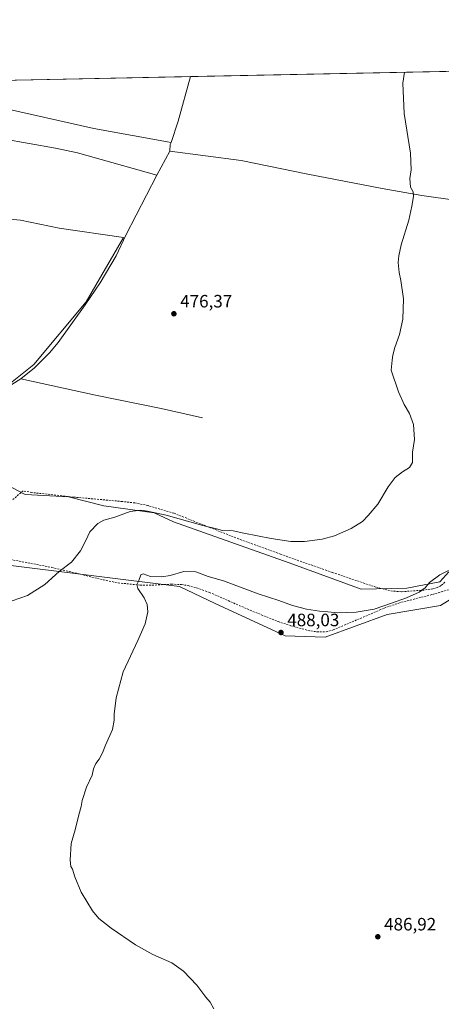
# Model space of a CAD drawing. Units: metres. Extents: x 638195 to 641663, y 4727493 to 4729882.
# Drawn here: x 638568 to 638804, y 4729303 to 4729855 of the extents above; entities that cross this region are included whole.
import ezdxf

# ---------------------------------------------------------------- set-up
doc = ezdxf.new("R2010")
doc.units = ezdxf.units.M
doc.header["$MEASUREMENT"] = 0
doc.linetypes.add('DGN Style 2', pattern=[1.6480167562047852, 0.988810053722871, -0.6592067024819142])
for name, color, linetype, lineweight in [('Alambrada', 7, 'DGN Style 2', 0), ('Arbolado forestal CxS', 92, 'Continuous', 0), ('Comarca CxS', 21, 'Continuous', 0), ('Comunidad Autónoma CxS', 142, 'Continuous', 0), ('Corriente natural lineal', 142, 'Continuous', 13), ('Cultivos herbáceos CxS', 92, 'Continuous', 0), ('Curva de nivel normal', 30, 'Continuous', 0), ('Municipio CxS', 4, 'Continuous', 0), ('Núcleo urbano CxS', 7, 'Continuous', 0), ('Provincia CxS', 1, 'Continuous', 0), ('Punto de cota en terreno', 7, 'Continuous', 0), ('Rótulo de punto de cota en terreno', 7, 'Continuous', 0)]:
    doc.layers.add(name, color=color, linetype=linetype, lineweight=lineweight)
doc.styles.add('Style-Arial', font='txt')

# ---------------------------------------------------------------- blocks, each defined once
blk = doc.blocks.new('*U10')
at = {"layer": 'Arbolado forestal CxS', "color": 92, "linetype": 'Continuous', "lineweight": 0}
for points in [[(638828.2169000005, 4729541.7141, 488.409799999994), (638803.7877000002, 4729526.492900001, 486.6451999999991), (638773.8267000001, 4729521.420499999, 485.2681000000011), (638739.1813000003, 4729508.804099999, 486.8163999999961), (638716.7505000001, 4729509.552300001, 487.7762999999978), (638677.7235000003, 4729527.6088, 486.8043000000035), (638657.6816999996, 4729537.232899999, 485.8249000000069), (638558.8618999999, 4729549.530200001, 478.6377000000066), (638548.1108999997, 4729550.083699999, 478.648000000001), (638521.5981000002, 4729551.4487, 477.6361999999936), (638456.5477, 4729534.244000001, 477.6101999999955), (638449.8174999999, 4729523.770300001, 477.3067000000011), (638459.5642999997, 4729457.541300001, 478.5608000000066), (638459.5635000002, 4729419.3892, 478.6805000000023), (638473.0217000004, 4729370.762900001, 479.4839000000065), (638486.7423, 4729337.6373, 479.6248000000051), (638496.9716999996, 4729308.310699999, 479.2287000000069), (638503.7925000006, 4729289.8959, 478.8263000000007)], [(638562.4792999999, 4729742.839400001, 476.022100000002), (638568.7072999999, 4729742.2114, 475.9927000000025), (638590.3913000004, 4729737.722200001, 475.9563000000053), (638626.2811000004, 4729732.4846, 475.4980999999971), (638605.3444999997, 4729696.576500001, 475.5292999999947), (638576.1829000004, 4729661.4167, 475.4076999999961), (638550.7605, 4729641.218599999, 475.3874999999971)], [(638510.0021000003, 4729620.703600001, 475.5354999999981), (638571.2276999997, 4729588.7631, 476.6711000000069), (638595.6227000002, 4729587.356000001, 477.6830000000046), (638615.2265, 4729582.376700001, 478.8141999999935), (638643.4754999997, 4729578.3784, 479.5641000000033), (638654.2194999997, 4729573.3093, 480.3503000000055), (638697.8963000001, 4729557.8369, 480.8246000000072), (638719.0040999996, 4729550.3588, 481.124100000001), (638759.3699000003, 4729535.735400001, 482.8233999999939), (638784.8888999998, 4729536.1801, 483.7997999999934), (638803.3268999998, 4729539.8696, 484.8858000000037), (638808.3970999997, 4729545.4045, 484.6377000000066)]]:
    blk.add_polyline3d(points, dxfattribs=at)
blk = doc.blocks.new('*U18')
at = {"layer": 'Cultivos herbáceos CxS', "color": 92, "linetype": 'Continuous', "lineweight": 0}
for points in [[(638503.7925000006, 4729289.8959, 478.8263000000007), (638496.9716999996, 4729308.310699999, 479.2287000000069), (638486.7423, 4729337.6373, 479.6248000000051), (638473.0217000004, 4729370.762900001, 479.4839000000065), (638459.5635000002, 4729419.3892, 478.6805000000023), (638459.5642999997, 4729457.541300001, 478.5608000000066), (638449.8174999999, 4729523.770300001, 477.3067000000011), (638456.5477, 4729534.244000001, 477.6101999999955), (638521.5981000002, 4729551.4487, 477.6361999999936), (638548.1108999997, 4729550.083699999, 478.648000000001), (638558.8618999999, 4729549.530200001, 478.6377000000066), (638657.6816999996, 4729537.232899999, 485.8249000000069), (638677.7235000003, 4729527.6088, 486.8043000000035), (638716.7505000001, 4729509.552300001, 487.7762999999978), (638739.1813000003, 4729508.804099999, 486.8163999999961), (638773.8267000001, 4729521.420499999, 485.2681000000011), (638803.7877000002, 4729526.492900001, 486.6451999999991), (638828.2169000005, 4729541.7141, 488.409799999994)], [(638808.3970999997, 4729545.4045, 484.6377000000066), (638803.3268999998, 4729539.8696, 484.8858000000037), (638784.8888999998, 4729536.1801, 483.7997999999934), (638759.3699000003, 4729535.735400001, 482.8233999999939), (638719.0040999996, 4729550.3588, 481.124100000001), (638697.8963000001, 4729557.8369, 480.8246000000072), (638654.2194999997, 4729573.3093, 480.3503000000055), (638643.4754999997, 4729578.3784, 479.5641000000033), (638615.2265, 4729582.376700001, 478.8141999999935), (638595.6227000002, 4729587.356000001, 477.6830000000046), (638571.2276999997, 4729588.7631, 476.6711000000069), (638510.0021000003, 4729620.703600001, 475.5354999999981)], [(638550.7605, 4729641.218599999, 475.3874999999971), (638576.1829000004, 4729661.4167, 475.4076999999961), (638605.3444999997, 4729696.576500001, 475.5292999999947), (638626.2811000004, 4729732.4846, 475.4980999999971), (638590.3913000004, 4729737.722200001, 475.9563000000053), (638568.7072999999, 4729742.2114, 475.9927000000025), (638562.4792999999, 4729742.839400001, 476.022100000002)], [(638547.6978000002, 4729820.281099999, 477.4781999999978), (638991.5882000001, 4729829.2775, 493.8610000000045)]]:
    blk.add_polyline3d(points, dxfattribs=at)
blk = doc.blocks.new('5PATER')
at = {"layer": 'Núcleo urbano CxS', "linetype": 'Continuous', "lineweight": 0}
h = blk.add_hatch(color=51, dxfattribs=at)
edge = h.paths.add_edge_path()
edge.add_ellipse((0, 0), major_axis=(-0.1095731443231308, -0.1110710700762829), ratio=0.9994222409660322, start_angle=0, end_angle=360)

msp = doc.modelspace()

# ---------------------------------------------------------------- linework, layer by layer
at = {"layer": 'Alambrada', "color": 7, "linetype": 'DGN Style 2', "lineweight": 0}
for points in [[(638806.2801000001, 4729539.5101, 485.6379000000015), (638804.1001000004, 4729537.720100001, 485.6208000000043), (638801.9301000005, 4729536.540100001, 485.5197000000044), (638799.5500999996, 4729535.850099999, 485.3944000000047), (638794.5100999996, 4729535.170100001, 485.0083000000013), (638781.8201000001, 4729534.2601, 484.2016000000004), (638776.8501000004, 4729534.5801, 483.9774000000034), (638767.6401000004, 4729536.790100001, 483.241399999999), (638743.2100999998, 4729545.0601, 481.7841999999946), (638714.2600999996, 4729555.220100001, 480.913400000005), (638690.7801000001, 4729563.780099999, 480.6693999999989), (638654.5301000001, 4729578.190099999, 479.8279999999941), (638640.0601000005, 4729582.5001, 479.1024999999936), (638632.7100999998, 4729583.940099999, 479.1218999999983), (638625.6700999998, 4729584.7601, 478.979800000001), (638598.3201000001, 4729587.2501, 478.084600000002), (638574.9600999998, 4729589.8101, 476.9091999999946), (638570.1201, 4729590.7401, 476.7333999999974), (638529.5800999999, 4729556.340100001, 478.093200000003)], [(638559.8901000004, 4729552.9301, 478.6584000000003), (638586.1501000002, 4729547.890100001, 479.5528999999952), (638595.8201000001, 4729545.630100001, 480.2462999999989), (638615.0500999996, 4729540.870100001, 482.3689000000013), (638623.3000999996, 4729539.1801, 483.5332999999956), (638635.7100999998, 4729537.970100001, 485.0715000000055), (638640.7401000002, 4729537.850099999, 485.3705000000046), (638653.1901000004, 4729538.440099999, 485.7381000000024), (638658.8701, 4729538.2501, 486.0258000000031), (638662.4600999998, 4729537.700099999, 486.267200000002), (638667.3300999999, 4729536.390100001, 486.4094000000041), (638674.3901000004, 4729533.9001, 486.6554000000033), (638697.2801000001, 4729523.840100001, 487.1340999999957), (638712.8901000004, 4729517.5101, 487.6132999999973), (638720.0401, 4729515.1801, 487.3497999999963), (638729.5701000001, 4729512.590100001, 487.0528999999952), (638734.5800999999, 4729511.7501, 486.9248999999982), (638739.6901000004, 4729511.8201, 486.7369999999937), (638743.7301000003, 4729512.840100001, 486.4419000000053), (638772.1601, 4729525.020099999, 485.1579000000056), (638780.3901000004, 4729527.9001, 485.1343000000052), (638799.3701, 4729532.7601, 485.8576999999932), (638820.8901000004, 4729538.970100001, 489.0304000000033)]]:
    msp.add_polyline3d(points, dxfattribs=at)
at = {"layer": 'Arbolado forestal CxS', "color": 92, "linetype": 'Continuous', "lineweight": 0}
for points in [[(638550.7605, 4729641.218599999, 475.3874999999971), (638576.1829000004, 4729661.4167, 475.4076999999961), (638605.3444999997, 4729696.576500001, 475.5292999999947), (638626.2811000004, 4729732.4846, 475.4980999999971), (638590.3913000004, 4729737.722200001, 475.9563000000053), (638568.7072999999, 4729742.2114, 475.9927000000025), (638562.4792999999, 4729742.839400001, 476.022100000002)], [(638808.3970999997, 4729545.4045, 484.6377000000066), (638803.3268999998, 4729539.8696, 484.8858000000037), (638784.8888999998, 4729536.1801, 483.7997999999934), (638759.3699000003, 4729535.735400001, 482.8233999999939), (638719.0040999996, 4729550.3588, 481.124100000001), (638697.8963000001, 4729557.8369, 480.8246000000072), (638654.2194999997, 4729573.3093, 480.3503000000055), (638643.4754999997, 4729578.3784, 479.5641000000033), (638615.2265, 4729582.376700001, 478.8141999999935), (638595.6227000002, 4729587.356000001, 477.6830000000046), (638571.2276999997, 4729588.7631, 476.6711000000069), (638510.0021000003, 4729620.703600001, 475.5354999999981)], [(638503.7925000006, 4729289.8959, 478.8263000000007), (638496.9716999996, 4729308.310699999, 479.2287000000069), (638486.7423, 4729337.6373, 479.6248000000051), (638473.0217000004, 4729370.762900001, 479.4839000000065), (638459.5635000002, 4729419.3892, 478.6805000000023), (638459.5642999997, 4729457.541300001, 478.5608000000066), (638449.8174999999, 4729523.770300001, 477.3067000000011), (638456.5477, 4729534.244000001, 477.6101999999955), (638521.5981000002, 4729551.4487, 477.6361999999936), (638548.1108999997, 4729550.083699999, 478.648000000001), (638558.8618999999, 4729549.530200001, 478.6377000000066), (638657.6816999996, 4729537.232899999, 485.8249000000069), (638677.7235000003, 4729527.6088, 486.8043000000035), (638716.7505000001, 4729509.552300001, 487.7762999999978), (638739.1813000003, 4729508.804099999, 486.8163999999961), (638773.8267000001, 4729521.420499999, 485.2681000000011), (638803.7877000002, 4729526.492900001, 486.6451999999991), (638828.2169000005, 4729541.7141, 488.409799999994)]]:
    msp.add_polyline3d(points, dxfattribs=at)
at = {"layer": 'Comarca CxS', "color": 21, "linetype": 'Continuous', "lineweight": 0, "flags": 128}
msp.add_lwpolyline([(639842.1115049452, 4727532.2873714), (639711.2084000006, 4727529.635299999), (639654.2939000005, 4727528.482200001), (639367.0860570297, 4727522.663174018), (639304.1712890335, 4727521.388497882), (638993.1359000005, 4727515.086900001), (638477.9923000004, 4727504.649900001), (638373.6055462799, 4727502.534869541), (638352.544, 4727524.823000001), (638317.5089999996, 4727561.140000002), (638293.1549999999, 4727576.522), (638269.6560000003, 4727586.348999999), (638249.1469999991, 4727591.477000001), (638239.7490706301, 4727591.477000001), (638238.3407999995, 4727661.9468), (638223.5814445358, 4728400.480809004), (638203.9171511261, 4729384.452616437), (638195.3500010447, 4729813.139982684), (638528.3159529555, 4729819.888270619), (639232.9297000006, 4729834.168900001), (639249.2276847947, 4729834.499151062), (639620.1903999993, 4729842.0176), (639647.224683829, 4729842.565441169), (640237.3047999995, 4729854.524800001)], dxfattribs=at)
at = {"layer": 'Comunidad Autónoma CxS', "color": 142, "linetype": 'Continuous', "lineweight": 0, "flags": 128}
msp.add_lwpolyline([(639842.1115049452, 4727532.2873714), (639711.2084000006, 4727529.635299999), (639654.2939000005, 4727528.482200001), (639367.0860570297, 4727522.663174018), (639304.1712890335, 4727521.388497882), (638993.1359000005, 4727515.086900001), (638477.9923000004, 4727504.649900001), (638373.6055462799, 4727502.534869541), (638241.580001045, 4727499.859982706), (638239.7490706301, 4727591.477000001), (638238.3407999995, 4727661.9468), (638223.5814445358, 4728400.480809004), (638203.9171511261, 4729384.452616437), (638195.3500010447, 4729813.139982684), (638528.3159529555, 4729819.888270619), (639232.9297000006, 4729834.168900001), (639249.2276847947, 4729834.499151062), (639620.1903999993, 4729842.0176), (639647.224683829, 4729842.565441169), (640237.3047999995, 4729854.524800001)], dxfattribs=at)
at = {"layer": 'Corriente natural lineal', "color": 142, "linetype": 'Continuous', "lineweight": 13, "extrusion": (-0.1130787500971241, 0.02473136505486155, 0.9932781865414118), "elevation": 45228.5513741066, "flags": 128}
msp.add_lwpolyline([(-4757059.344664592, -383998.3235425763), (-4757033.528492174, -383999.8518145466), (-4757021.010176227, -384001.0733954207)], dxfattribs=at)
at = {"layer": 'Corriente natural lineal', "color": 142, "linetype": 'Continuous', "lineweight": 13, "extrusion": (-0.004188398501021377, -0.06222699344366425, 0.9980532343542396), "elevation": -296520.4314827699, "flags": 128}
msp.add_lwpolyline([(319482.4762643782, 4752769.584833958), (319531.8841907157, 4752761.880536759), (319575.6854738414, 4752756.921246179)], dxfattribs=at)
at = {"layer": 'Corriente natural lineal', "color": 142, "linetype": 'Continuous', "lineweight": 13, "extrusion": (0.003565611054016182, -0.02199688307395273, 0.9997516809452447), "elevation": -101287.698225882, "flags": 128}
msp.add_lwpolyline([(1387226.652908139, 4565533.304350728), (1387225.846745646, 4565532.330557668), (1387225.028221884, 4565528.592448821)], dxfattribs=at)
at = {"layer": 'Corriente natural lineal', "color": 142, "linetype": 'Continuous', "lineweight": 13, "extrusion": (-0.005573195326162535, -0.01044584934023813, 0.9999299094063631), "elevation": -52490.27370646819, "flags": 128}
msp.add_lwpolyline([(638644.9016639162, 4729490.592648404), (638637.7407713385, 4729477.171916176)], dxfattribs=at)
at = {"layer": 'Corriente natural lineal', "color": 142, "linetype": 'Continuous', "lineweight": 13}
for points in [[(638537.3079000004, 4729793.127900001, 477.3954999999987), (638538.2100999998, 4729792.7601, 477.2480999999971), (638542.9700999996, 4729791.370100001, 476.504700000005), (638547.1401000004, 4729790.6601, 476.4845999999961), (638558.6901000004, 4729787.780099999, 476.2670000000071), (638588.2701000003, 4729782.550100001, 475.9149000000034), (638600.5100999996, 4729780.030099999, 475.9401999999973), (638645.0100999996, 4729767.440099999, 475.4910999999993)], [(638838.9101, 4729748.9801, 483.8788000000059), (638813.1700999998, 4729753.2601, 481.6889999999985), (638793.3101000005, 4729756.140100001, 480.1036000000022), (638771.2001, 4729759.9901, 478.7290999999968), (638729.5301000001, 4729768.0601, 477.0114999999933), (638692.2301000003, 4729775.690099999, 476.2085999999982), (638652.1700999998, 4729780.860099999, 475.671199999997)], [(638645.0100999996, 4729767.440099999, 475.4910999999993), (638627.6801000005, 4729733.960100001, 475.4355999999971), (638622.1700999998, 4729722.350099999, 475.5488000000041), (638613.3201000001, 4729707.2401, 475.3994999999995), (638604.9401000004, 4729694.790100001, 475.522299999997), (638589.7301000003, 4729673.7601, 475.6039000000019), (638584.9101, 4729668.030099999, 475.5388999999996), (638576.5401, 4729659.5601, 475.2869999999967), (638568.8601000002, 4729653.4001, 475.3813999999985)], [(638568.8601000002, 4729653.4001, 475.3813999999985), (638560.3300999999, 4729647.950099999, 475.4799999999959), (638539.9501, 4729638.0701, 475.4618000000046), (638533.4001000002, 4729635.090100001, 475.4336999999941), (638529.8800999997, 4729633.850099999, 475.4674999999989), (638512.3901000004, 4729624.720100001, 475.4073999999965), (638500.6401000004, 4729618.590100001, 475.4665999999997), (638496.4401000004, 4729615.9301, 475.4599000000017), (638490.7401000002, 4729611.020099999, 475.4930000000023), (638483.2001, 4729603.540100001, 475.3666999999987), (638480.2701000003, 4729598.950099999, 475.3285999999935), (638475.8601000002, 4729589.970100001, 475.3986000000005), (638467.1101000002, 4729578.470100001, 475.4774000000034), (638465.3701, 4729576.670100001, 475.522299999997)], [(638670.5170999998, 4729631.554099999, 476.1242000000057), (638647.3901000004, 4729636.860099999, 475.6339000000008), (638610.6501000002, 4729644.380100001, 475.2464999999939), (638568.8601000002, 4729653.4001, 475.3813999999985)]]:
    msp.add_polyline3d(points, dxfattribs=at)
at = {"layer": 'Cultivos herbáceos CxS', "color": 92, "linetype": 'Continuous', "lineweight": 0, "extrusion": (-0.0459016585481334, -0.0009302998695734642, 0.9989455301890506), "elevation": -33240.29220017182, "flags": 128}
msp.add_lwpolyline([(-4715910.226058737, 733620.9958861431), (-4715910.226058736, 733825.6327406962)], dxfattribs=at)
at = {"layer": 'Cultivos herbáceos CxS', "color": 92, "linetype": 'Continuous', "lineweight": 0, "extrusion": (0.01190413065497693, 0.0002412671302741353, 0.9999291142193636), "elevation": 9219.949743564379, "flags": 128}
msp.add_lwpolyline([(638496.768468484, 4729818.194290137), (638612.9577080304, 4729820.548990206)], dxfattribs=at)
at = {"layer": 'Cultivos herbáceos CxS', "color": 92, "linetype": 'Continuous', "lineweight": 0}
for points in [[(638550.7605, 4729641.218599999, 475.3874999999971), (638576.1829000004, 4729661.4167, 475.4076999999961), (638605.3444999997, 4729696.576500001, 475.5292999999947), (638626.2811000004, 4729732.4846, 475.4980999999971), (638590.3913000004, 4729737.722200001, 475.9563000000053), (638568.7072999999, 4729742.2114, 475.9927000000025), (638562.4792999999, 4729742.839400001, 476.022100000002)], [(638808.3970999997, 4729545.4045, 484.6377000000066), (638803.3268999998, 4729539.8696, 484.8858000000037), (638784.8888999998, 4729536.1801, 483.7997999999934), (638759.3699000003, 4729535.735400001, 482.8233999999939), (638719.0040999996, 4729550.3588, 481.124100000001), (638697.8963000001, 4729557.8369, 480.8246000000072), (638654.2194999997, 4729573.3093, 480.3503000000055), (638643.4754999997, 4729578.3784, 479.5641000000033), (638615.2265, 4729582.376700001, 478.8141999999935), (638595.6227000002, 4729587.356000001, 477.6830000000046), (638571.2276999997, 4729588.7631, 476.6711000000069), (638510.0021000003, 4729620.703600001, 475.5354999999981)], [(638503.7925000006, 4729289.8959, 478.8263000000007), (638496.9716999996, 4729308.310699999, 479.2287000000069), (638486.7423, 4729337.6373, 479.6248000000051), (638473.0217000004, 4729370.762900001, 479.4839000000065), (638459.5635000002, 4729419.3892, 478.6805000000023), (638459.5642999997, 4729457.541300001, 478.5608000000066), (638449.8174999999, 4729523.770300001, 477.3067000000011), (638456.5477, 4729534.244000001, 477.6101999999955), (638521.5981000002, 4729551.4487, 477.6361999999936), (638548.1108999997, 4729550.083699999, 478.648000000001), (638558.8618999999, 4729549.530200001, 478.6377000000066), (638657.6816999996, 4729537.232899999, 485.8249000000069), (638677.7235000003, 4729527.6088, 486.8043000000035), (638716.7505000001, 4729509.552300001, 487.7762999999978), (638739.1813000003, 4729508.804099999, 486.8163999999961), (638773.8267000001, 4729521.420499999, 485.2681000000011), (638803.7877000002, 4729526.492900001, 486.6451999999991), (638828.2169000005, 4729541.7141, 488.409799999994)]]:
    msp.add_polyline3d(points, dxfattribs=at)
at = {"layer": 'Curva de nivel normal', "color": 30, "linetype": 'Continuous', "lineweight": 0, "flags": 128}
for points, elevation in [([(638563.9199999999, 4729529.170100001), (638572.5, 4729532.100099999), (638582.2000000002, 4729538.3201), (638590.2999999998, 4729545.540100001), (638597.1200000001, 4729550.770099999), (638602.2999999998, 4729557.1801), (638605.2800000003, 4729562.9101), (638607.5199999996, 4729567.800100001), (638612.04, 4729572.370100001), (638615.3799999999, 4729574.380100001), (638621.3799999999, 4729576.030099999), (638630.04, 4729579.0801), (638636.04, 4729579.9901), (638639.7400000002, 4729579.3201), (638650.1299999999, 4729577.1801), (638670.6399999997, 4729571.4001), (638678.3399999999, 4729569.460100001), (638681.7000000002, 4729568.5101), (638687.7000000002, 4729568.300100001), (638693.7000000002, 4729566.9901), (638709.0199999996, 4729564.0001), (638720.0199999996, 4729562.440099999), (638727.6900000004, 4729562.4001), (638737.4800000006, 4729563.600099999), (638744.5199999996, 4729565.5801), (638753.8200000003, 4729569.720100001), (638760.0199999996, 4729573.540100001), (638763.3600000005, 4729577.0101), (638768.7699999996, 4729583.280099999), (638774.5599999997, 4729592.9001), (638778.3600000005, 4729598.140100001), (638782.5800000001, 4729601.4301), (638786.3499999996, 4729603.710100001), (638788.1799999997, 4729606.600099999), (638788.1500000004, 4729612.3201), (638789.1299999999, 4729619.5101), (638788.6200000001, 4729627.8301), (638786.4900000002, 4729634.030099999), (638783.5, 4729639.040100001), (638780.2199999997, 4729646.100099999), (638776.1100000005, 4729658.2401), (638776.7000000002, 4729663.9301), (638777.1299999999, 4729666.7301), (638778.2199999997, 4729670.9301), (638780.8200000003, 4729678.220100001), (638782.7599999999, 4729686.880100001), (638783.1100000005, 4729698.210100001), (638781.6200000001, 4729708.540100001), (638780.54, 4729713.0601), (638780.0599999997, 4729718.620100001), (638780.5300000003, 4729722.4001), (638781.7599999999, 4729728.540100001), (638786.1299999999, 4729742.210100001), (638787.7199999997, 4729750.200099999), (638788.6600000003, 4729755.530099999), (638788.3899999997, 4729758.200099999), (638786.9699999997, 4729760.8201), (638786.6299999999, 4729765.6801), (638787.3799999999, 4729770.4901), (638786.9400000004, 4729779.870100001), (638783.4500000002, 4729801.940099999), (638782.7100000001, 4729818.960100001), (638783.6233999999, 4729825.062799999)], 480), ([(638676.8499999996, 4729300.7601), (638674.8300000001, 4729304.4001), (638672.3399999999, 4729307.2401), (638667.4500000002, 4729314.020099999), (638659.9800000006, 4729321.880100001), (638653.3099999997, 4729326.540100001), (638642.7800000003, 4729331.1601), (638633.0199999996, 4729336.520099999), (638619.4299999997, 4729345.800100001), (638612.4199999999, 4729351.3201), (638608.9500000002, 4729355.5101), (638602.5599999997, 4729366.110099999), (638599.1399999997, 4729374.690099999), (638597.7400000002, 4729378.960100001), (638596.8200000003, 4729380.440099999), (638596.4400000004, 4729383.9301), (638597.0599999997, 4729393.2601), (638599.1799999997, 4729400.9301), (638601.3300000001, 4729409.2601), (638602.6600000003, 4729413.9301), (638603.2199999997, 4729417.4001), (638605.7000000002, 4729424.800100001), (638608.6900000004, 4729431.4901), (638609.5599999997, 4729435.0001), (638610.8099999997, 4729438.020099999), (638612.75, 4729440.5801), (638614.6399999997, 4729444.020099999), (638616.2199999997, 4729448.340100001), (638620.0999999996, 4729457.120100001), (638621.1600000003, 4729462.3201), (638621.0099999999, 4729465.6801), (638622.1799999997, 4729474.920100001), (638626.0700000003, 4729489.4001), (638634.3300000001, 4729506.860099999), (638638.4400000004, 4729516.300100001), (638639.8499999996, 4729523.050100001), (638639.6200000001, 4729527.1801), (638637.8799999999, 4729530.870100001), (638634.2999999998, 4729536.050100001), (638633.75, 4729538.360099999), (638634.9000000004, 4729540.5701), (638635.9699999997, 4729543.6801), (638637.2599999999, 4729544.340100001), (638641.3700000001, 4729542.8201), (638647.7999999998, 4729542.5801), (638652.4400000004, 4729543.360099999), (638660.0300000003, 4729545.5701), (638666.75, 4729545.380100001), (638673.6299999999, 4729542.800100001), (638682.2199999997, 4729540.280099999), (638701.6600000003, 4729533.1501), (638713.3600000005, 4729529.2401), (638720.9299999997, 4729526.5001), (638728.7100000001, 4729524.460100001), (638736.0199999996, 4729523.4001), (638740.6900000004, 4729523.0701), (638746.0999999996, 4729522.390100001), (638756.6100000005, 4729522.800100001), (638766.5899999999, 4729524.470100001), (638776.2999999998, 4729527.9101), (638784.6799999997, 4729530.7501), (638791.79, 4729533.950099999), (638795.1200000001, 4729536.350099999), (638797.6299999999, 4729539.350099999), (638803.3700000001, 4729543.6601), (638808.2100000001, 4729546.1501)], 485)]:
    msp.add_lwpolyline(points, dxfattribs=dict(at, elevation=elevation))
at = {"layer": 'Municipio CxS', "color": 4, "linetype": 'Continuous', "lineweight": 0, "flags": 128}
msp.add_lwpolyline([(639842.1115049452, 4727532.2873714), (639711.2084000006, 4727529.635299999), (639654.2939000005, 4727528.482200001), (639367.0860570297, 4727522.663174018), (639304.1712890335, 4727521.388497882), (638993.1359000005, 4727515.086900001), (638477.9923000004, 4727504.649900001), (638373.6055462799, 4727502.534869541), (638352.544, 4727524.823000001), (638317.5089999996, 4727561.140000002), (638293.1549999999, 4727576.522), (638269.6560000003, 4727586.348999999), (638249.1469999991, 4727591.477000001), (638239.7490706301, 4727591.477000001), (638238.3407999995, 4727661.9468), (638223.5814445358, 4728400.480809004), (638203.9171511261, 4729384.452616437), (638195.3500010447, 4729813.139982684), (638528.3159529555, 4729819.888270619), (639232.9297000006, 4729834.168900001), (639249.2276847947, 4729834.499151062), (639620.1903999993, 4729842.0176), (639647.224683829, 4729842.565441169), (640237.3047999995, 4729854.524800001)], dxfattribs=at)
at = {"layer": 'Provincia CxS', "color": 1, "linetype": 'Continuous', "lineweight": 0, "flags": 128}
msp.add_lwpolyline([(639842.1115049452, 4727532.2873714), (639711.2084000006, 4727529.635299999), (639654.2939000005, 4727528.482200001), (639367.0860570297, 4727522.663174018), (639304.1712890335, 4727521.388497882), (638993.1359000005, 4727515.086900001), (638477.9923000004, 4727504.649900001), (638373.6055462799, 4727502.534869541), (638241.580001045, 4727499.859982706), (638239.7490706301, 4727591.477000001), (638238.3407999995, 4727661.9468), (638223.5814445358, 4728400.480809004), (638203.9171511261, 4729384.452616437), (638195.3500010447, 4729813.139982684), (638528.3159529555, 4729819.888270619), (639232.9297000006, 4729834.168900001), (639249.2276847947, 4729834.499151062), (639620.1903999993, 4729842.0176), (639647.224683829, 4729842.565441169), (640237.3047999995, 4729854.524800001)], dxfattribs=at)

# ---------------------------------------------------------------- block references
at = {"layer": 'Arbolado forestal CxS', "color": 92, "linetype": 'Continuous', "lineweight": 0}
msp.add_blockref('*U10', (0, 0), dxfattribs=at)
at = {"layer": 'Cultivos herbáceos CxS', "color": 92, "linetype": 'Continuous', "lineweight": 0}
msp.add_blockref('*U18', (0, 0), dxfattribs=at)
at = {"layer": 'Punto de cota en terreno', "color": 7, "linetype": 'Continuous', "lineweight": 0, "xscale": 10, "yscale": 10, "zscale": 10}
for p in [(638654.5199999996, 4729689.880000001, 476.3699999999953), (638714.4500000002, 4729511.41, 488.0299999999989), (638768.6799999997, 4729341.060000001, 486.9199999999983)]:
    msp.add_blockref('5PATER', p, dxfattribs=at)

# ---------------------------------------------------------------- texts
at = {"layer": 'Rótulo de punto de cota en terreno', "color": 7, "linetype": 'Continuous', "lineweight": 0, "style": 'Style-Arial'}
for s, p in [('476,37', (638658.0477999998, 4729693.4078)), ('488,03', (638717.9778000005, 4729514.937799999)), ('486,92', (638772.2078, 4729344.5878))]:
    msp.add_text(s, height=7.000000000000002, dxfattribs=at).set_placement(p)

doc.saveas('drawing.dxf')
